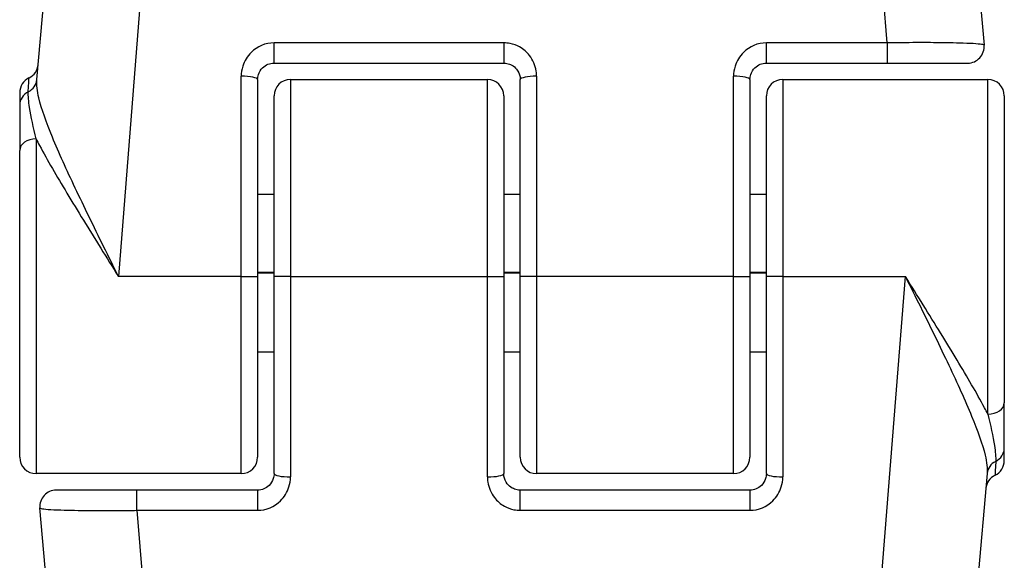
# Model space of a CAD drawing. Units: millimetres. Extents: x 1303 to 10298, y 6151 to 13415.
# Drawn here: x 5018 to 5048, y 11270 to 11286 of the extents above; entities that cross this region are included whole.
import ezdxf

# ---------------------------------------------------------------- set-up
doc = ezdxf.new("R2010")
doc.units = ezdxf.units.MM
doc.layers.add('SW_Toestellen', color=2, linetype='Continuous')

msp = doc.modelspace()

# ---------------------------------------------------------------- linework, layer by layer
at = {"layer": 'SW_Toestellen'}
for p, q in [((5023.284, 11309.384), (5020.854, 11278.618)), ((5044.27, 11285.734), (5042.402, 11309.384)), ((5018.368, 11284.615), (5020.295, 11306.646)), ((5045.391, 11306.646), (5047.227, 11285.662)), ((5025.593, 11285.118), (5025.593, 11285.734)), ((5032.593, 11285.734), (5025.593, 11285.734)), ((5032.593, 11285.734), (5032.593, 11285.118)), ((5040.593, 11285.118), (5040.593, 11285.734)), ((5044.27, 11285.734), (5040.593, 11285.734)), ((5044.27, 11285.734), (5044.27, 11285.118)), ((5025.593, 11285.118), (5032.593, 11285.118)), ((5040.593, 11285.118), (5044.27, 11285.118)), ((5044.27, 11285.118), (5046.729, 11285.118)), ((5024.593, 11278.618), (5024.593, 11284.717)), ((5025.093, 11284.618), (5025.093, 11278.618)), ((5026.093, 11284.618), (5026.093, 11278.618)), ((5026.093, 11284.618), (5032.093, 11284.618)), ((5032.093, 11278.618), (5032.093, 11284.618)), ((5033.093, 11278.618), (5033.093, 11284.618)), ((5033.593, 11284.717), (5033.593, 11278.618)), ((5039.593, 11278.618), (5039.593, 11284.717)), ((5040.093, 11284.618), (5040.093, 11278.618)), ((5041.093, 11284.618), (5041.093, 11278.618)), ((5041.093, 11284.618), (5047.343, 11284.618)), ((5047.343, 11274.428), (5047.343, 11284.618)), ((5017.843, 11284.217), (5017.843, 11283.834)), ((5025.593, 11278.618), (5025.593, 11284.118)), ((5032.593, 11284.118), (5032.593, 11278.618)), ((5040.593, 11278.618), (5040.593, 11284.118)), ((5047.843, 11284.118), (5047.843, 11274.777)), ((5017.843, 11283.834), (5017.843, 11282.459)), ((5018.343, 11282.808), (5018.343, 11272.618)), ((5017.843, 11273.118), (5017.843, 11282.459)), ((5025.593, 11281.118), (5025.093, 11281.118)), ((5033.093, 11281.118), (5032.593, 11281.118)), ((5040.593, 11281.118), (5040.093, 11281.118)), ((5024.593, 11278.618), (5020.854, 11278.618)), ((5024.593, 11278.618), (5025.093, 11278.618)), ((5024.593, 11272.618), (5024.593, 11278.618)), ((5025.593, 11278.738), (5025.093, 11278.738)), ((5025.593, 11278.718), (5025.093, 11278.718)), ((5025.093, 11278.618), (5025.093, 11273.118)), ((5026.093, 11278.618), (5025.593, 11278.618)), ((5025.593, 11272.618), (5025.593, 11278.618)), ((5026.093, 11278.618), (5026.093, 11272.519)), ((5026.093, 11278.618), (5032.093, 11278.618)), ((5032.093, 11278.618), (5032.593, 11278.618)), ((5032.093, 11272.519), (5032.093, 11278.618)), ((5033.093, 11278.738), (5032.593, 11278.738)), ((5033.093, 11278.718), (5032.593, 11278.718)), ((5032.593, 11278.618), (5032.593, 11272.618)), ((5033.593, 11278.618), (5033.093, 11278.618)), ((5033.093, 11273.118), (5033.093, 11278.618)), ((5033.593, 11278.618), (5033.593, 11272.618)), ((5039.593, 11278.618), (5033.593, 11278.618)), ((5039.593, 11272.618), (5039.593, 11278.618)), ((5039.593, 11278.618), (5040.093, 11278.618)), ((5040.593, 11278.738), (5040.093, 11278.738)), ((5040.593, 11278.718), (5040.093, 11278.718)), ((5040.093, 11278.618), (5040.093, 11273.118)), ((5041.093, 11278.618), (5040.593, 11278.618)), ((5040.593, 11272.618), (5040.593, 11278.618)), ((5041.093, 11278.618), (5041.093, 11272.519)), ((5041.093, 11278.618), (5044.831, 11278.618)), ((5042.402, 11247.852), (5044.831, 11278.618)), ((5025.593, 11276.319), (5025.093, 11276.319)), ((5033.093, 11276.319), (5032.593, 11276.319)), ((5040.593, 11276.319), (5040.093, 11276.319)), ((5047.843, 11273.402), (5047.843, 11274.777)), ((5047.843, 11273.019), (5047.843, 11273.402)), ((5024.593, 11272.618), (5018.343, 11272.618)), ((5039.593, 11272.618), (5033.593, 11272.618)), ((5047.318, 11272.622), (5045.391, 11250.59)), ((5021.416, 11272.118), (5018.957, 11272.118)), ((5021.416, 11271.502), (5021.416, 11272.118)), ((5025.093, 11272.118), (5021.416, 11272.118)), ((5025.093, 11272.118), (5025.093, 11271.502)), ((5033.093, 11271.502), (5033.093, 11272.118)), ((5040.093, 11272.118), (5033.093, 11272.118)), ((5040.093, 11272.118), (5040.093, 11271.502)), ((5020.295, 11250.59), (5018.459, 11271.575)), ((5021.416, 11271.502), (5025.093, 11271.502)), ((5021.416, 11271.502), (5023.284, 11247.852)), ((5033.093, 11271.502), (5040.093, 11271.502))]:
    msp.add_line(p, q, dxfattribs=at)
for centre, start, end in [((5046.729, 11285.618), 270, 5), ((5017.91, 11285.118), 295.6729, 355), ((5018.343, 11284.217), 115.6729, 180), ((5026.093, 11284.118), 90, 180), ((5032.093, 11284.118), 0, 90), ((5041.093, 11284.118), 90, 180), ((5047.343, 11284.118), 0, 90), ((5018.343, 11273.118), 180, 270), ((5024.593, 11273.118), 270, 0), ((5033.593, 11273.118), 180, 270), ((5039.593, 11273.118), 270, 0), ((5047.343, 11273.019), 295.6729, 0), ((5047.776, 11272.118), 115.6729, 175), ((5018.957, 11271.618), 90, 185)]:
    msp.add_arc(centre, 0.5, start, end, dxfattribs=at)
for centre, major_axis, ratio, start_param, end_param in [((5017.869, 11284.658), (0.498, -0.044), 0.928777, 5.286965, 6.283185), ((5024.593, 11284.618), (0.5, 0), 0.198241, 0, 1.570796), ((5033.593, 11284.618), (-0.5, 0), 0.198241, 4.712389, 6.283185), ((5039.593, 11284.618), (0.5, 0), 0.198241, 0, 1.570796), ((5018.343, 11283.834), (-0.5, 0), 0.93554, 5.205605, 6.283185), ((5018.343, 11282.459), (-0.5, 0), 0.698351, 4.712389, 6.283185), ((5047.343, 11274.777), (0.5, 0), 0.698351, 4.712389, 6.283185), ((5047.343, 11273.402), (0.5, 0), 0.93554, 5.205605, 6.283185), ((5047.816, 11272.578), (-0.498, 0.044), 0.928777, 5.286965, 6.283185), ((5026.093, 11272.618), (-0.5, 0), 0.198241, 0, 1.570796), ((5032.093, 11272.618), (0.5, 0), 0.198241, 4.712389, 6.283185), ((5041.093, 11272.618), (-0.5, 0), 0.198241, 0, 1.570796)]:
    msp.add_ellipse(centre, major_axis=major_axis, ratio=ratio, start_param=start_param, end_param=end_param, dxfattribs=at)
for points, knots in [([(5025.593, 11285.734), (5025.334, 11285.734), (5025.077, 11285.626), (5024.776, 11285.327), (5024.688, 11285.181), (5024.609, 11284.924), (5024.593, 11284.821), (5024.593, 11284.717)], [-0.1589156, -0.1589156, -0.1589156, -0.1589156, -0.0811428, -0.0811428, -0.0312088, -0.0312088, 0, 0, 0, 0]), ([(5033.593, 11284.717), (5033.593, 11284.77), (5033.589, 11284.823), (5033.554, 11285.046), (5033.484, 11285.211), (5033.295, 11285.454), (5033.192, 11285.543), (5032.985, 11285.658), (5032.887, 11285.695), (5032.722, 11285.727), (5032.657, 11285.734), (5032.593, 11285.734)], [-0.1589151, -0.1589151, -0.1589151, -0.1589151, -0.1430536, -0.1430536, -0.0906678, -0.0906678, -0.050371, -0.050371, -0.0193735, -0.0193735, 0, 0, 0, 0]), ([(5040.593, 11285.734), (5040.334, 11285.734), (5040.077, 11285.626), (5039.776, 11285.327), (5039.688, 11285.181), (5039.609, 11284.924), (5039.593, 11284.821), (5039.593, 11284.717)], [-0.1589156, -0.1589156, -0.1589156, -0.1589156, -0.0811428, -0.0811428, -0.0312088, -0.0312088, 0, 0, 0, 0]), ([(5047.227, 11285.662), (5047.226, 11285.668), (5047.213, 11285.674), (5047.108, 11285.698), (5046.901, 11285.713), (5046.342, 11285.732), (5046.036, 11285.737), (5045.424, 11285.741), (5045.135, 11285.741), (5044.65, 11285.738), (5044.46, 11285.736), (5044.27, 11285.734)], [-0.3914746, -0.3914746, -0.3914746, -0.3914746, -0.3512725, -0.3512725, -0.2226375, -0.2226375, -0.1236875, -0.1236875, -0.0475721, -0.0475721, 0, 0, 0, 0]), ([(5025.093, 11284.618), (5025.093, 11284.669), (5025.101, 11284.72), (5025.141, 11284.846), (5025.185, 11284.918), (5025.335, 11285.065), (5025.463, 11285.118), (5025.593, 11285.118)], [0, 0, 0, 0, 0.0312088, 0.0312088, 0.0811428, 0.0811428, 0.1589156, 0.1589156, 0.1589156, 0.1589156]), ([(5032.593, 11285.118), (5032.625, 11285.118), (5032.657, 11285.115), (5032.74, 11285.099), (5032.789, 11285.081), (5032.892, 11285.024), (5032.944, 11284.98), (5033.038, 11284.861), (5033.074, 11284.78), (5033.091, 11284.67), (5033.093, 11284.644), (5033.093, 11284.618)], [0, 0, 0, 0, 0.0193735, 0.0193735, 0.050371, 0.050371, 0.0906678, 0.0906678, 0.1430536, 0.1430536, 0.1589151, 0.1589151, 0.1589151, 0.1589151]), ([(5040.093, 11284.618), (5040.093, 11284.669), (5040.101, 11284.72), (5040.141, 11284.846), (5040.185, 11284.918), (5040.335, 11285.065), (5040.463, 11285.118), (5040.593, 11285.118)], [0, 0, 0, 0, 0.0312088, 0.0312088, 0.0811428, 0.0811428, 0.1589156, 0.1589156, 0.1589156, 0.1589156]), ([(5018.106, 11284.246), (5018.117, 11284.482), (5018.124, 11284.623), (5018.126, 11284.664), (5018.126, 11284.667), (5018.126, 11284.667)], [-0.4902859, -0.4902859, -0.4902859, -0.4902859, -0.3079952, -0.3079952, -0.2770463, -0.2770463, -0.2770463, -0.2770463]), ([(5020.854, 11278.618), (5020.703, 11278.923), (5020.551, 11279.229), (5020.101, 11280.141), (5019.808, 11280.739), (5019.276, 11281.862), (5019.037, 11282.384), (5018.655, 11283.311), (5018.509, 11283.714), (5018.378, 11284.271), (5018.354, 11284.46), (5018.368, 11284.615)], [-0.0014733, -0.0014733, -0.0014733, -0.0014733, 0.1066358, 0.1066358, 0.3226417, 0.3226417, 0.5281997, 0.5281997, 0.7174842, 0.7174842, 0.835787, 0.835787, 0.835787, 0.835787]), ([(5018.343, 11282.808), (5018.26, 11283.148), (5018.188, 11283.48), (5018.116, 11283.953), (5018.1, 11284.119), (5018.106, 11284.246)], [-0.2321672, -0.2321672, -0.2321672, -0.2321672, -0.092324, -0.092324, 0, 0, 0, 0]), ([(5018.343, 11282.808), (5018.376, 11282.743), (5018.411, 11282.677), (5018.686, 11282.163), (5018.972, 11281.675), (5019.607, 11280.621), (5019.956, 11280.057), (5020.493, 11279.195), (5020.674, 11278.906), (5020.854, 11278.618)], [-0.5591114, -0.5591114, -0.5591114, -0.5591114, -0.5281997, -0.5281997, -0.3226417, -0.3226417, -0.1066358, -0.1066358, 0.0014733, 0.0014733, 0.0014733, 0.0014733]), ([(5047.343, 11274.428), (5047.309, 11274.493), (5047.275, 11274.559), (5047, 11275.073), (5046.714, 11275.561), (5046.079, 11276.616), (5045.73, 11277.18), (5045.193, 11278.041), (5045.012, 11278.33), (5044.831, 11278.618)], [-0.5591114, -0.5591114, -0.5591114, -0.5591114, -0.5281997, -0.5281997, -0.3226417, -0.3226417, -0.1066358, -0.1066358, 0.0014733, 0.0014733, 0.0014733, 0.0014733]), ([(5044.831, 11278.618), (5044.983, 11278.313), (5045.135, 11278.007), (5045.585, 11277.095), (5045.878, 11276.497), (5046.41, 11275.374), (5046.649, 11274.852), (5047.031, 11273.925), (5047.177, 11273.522), (5047.308, 11272.966), (5047.332, 11272.777), (5047.318, 11272.622)], [-0.0014733, -0.0014733, -0.0014733, -0.0014733, 0.1066358, 0.1066358, 0.3226417, 0.3226417, 0.5281997, 0.5281997, 0.7174842, 0.7174842, 0.835787, 0.835787, 0.835787, 0.835787]), ([(5047.343, 11274.428), (5047.425, 11274.088), (5047.498, 11273.756), (5047.57, 11273.284), (5047.586, 11273.117), (5047.58, 11272.99)], [-0.2321672, -0.2321672, -0.2321672, -0.2321672, -0.092324, -0.092324, 0, 0, 0, 0]), ([(5047.58, 11272.99), (5047.568, 11272.754), (5047.562, 11272.614), (5047.56, 11272.572), (5047.56, 11272.569), (5047.56, 11272.569)], [-0.4902859, -0.4902859, -0.4902859, -0.4902859, -0.3079952, -0.3079952, -0.2770463, -0.2770463, -0.2770463, -0.2770463]), ([(5025.593, 11272.618), (5025.593, 11272.567), (5025.585, 11272.516), (5025.545, 11272.39), (5025.501, 11272.318), (5025.351, 11272.171), (5025.223, 11272.118), (5025.093, 11272.118)], [0, 0, 0, 0, 0.0312088, 0.0312088, 0.0811428, 0.0811428, 0.1589156, 0.1589156, 0.1589156, 0.1589156]), ([(5025.093, 11271.502), (5025.352, 11271.502), (5025.609, 11271.61), (5025.91, 11271.909), (5025.997, 11272.055), (5026.077, 11272.312), (5026.093, 11272.415), (5026.093, 11272.519)], [-0.1589156, -0.1589156, -0.1589156, -0.1589156, -0.0811428, -0.0811428, -0.0312088, -0.0312088, 0, 0, 0, 0]), ([(5032.093, 11272.519), (5032.093, 11272.466), (5032.097, 11272.414), (5032.131, 11272.19), (5032.202, 11272.025), (5032.391, 11271.783), (5032.494, 11271.694), (5032.701, 11271.578), (5032.799, 11271.542), (5032.964, 11271.509), (5033.028, 11271.502), (5033.093, 11271.502)], [-0.1589151, -0.1589151, -0.1589151, -0.1589151, -0.1430536, -0.1430536, -0.0906678, -0.0906678, -0.050371, -0.050371, -0.0193735, -0.0193735, 0, 0, 0, 0]), ([(5033.093, 11272.118), (5033.061, 11272.118), (5033.028, 11272.121), (5032.946, 11272.137), (5032.897, 11272.155), (5032.794, 11272.212), (5032.742, 11272.256), (5032.647, 11272.375), (5032.612, 11272.456), (5032.595, 11272.566), (5032.593, 11272.592), (5032.593, 11272.618)], [0, 0, 0, 0, 0.0193735, 0.0193735, 0.050371, 0.050371, 0.0906678, 0.0906678, 0.1430536, 0.1430536, 0.1589151, 0.1589151, 0.1589151, 0.1589151]), ([(5040.593, 11272.618), (5040.593, 11272.567), (5040.585, 11272.516), (5040.545, 11272.39), (5040.501, 11272.318), (5040.351, 11272.171), (5040.223, 11272.118), (5040.093, 11272.118)], [0, 0, 0, 0, 0.0312088, 0.0312088, 0.0811428, 0.0811428, 0.1589156, 0.1589156, 0.1589156, 0.1589156]), ([(5040.093, 11271.502), (5040.352, 11271.502), (5040.609, 11271.61), (5040.91, 11271.909), (5040.997, 11272.055), (5041.077, 11272.312), (5041.093, 11272.415), (5041.093, 11272.519)], [-0.1589156, -0.1589156, -0.1589156, -0.1589156, -0.0811428, -0.0811428, -0.0312088, -0.0312088, 0, 0, 0, 0]), ([(5018.459, 11271.575), (5018.46, 11271.568), (5018.472, 11271.562), (5018.577, 11271.538), (5018.785, 11271.523), (5019.344, 11271.505), (5019.65, 11271.499), (5020.262, 11271.495), (5020.551, 11271.495), (5021.036, 11271.498), (5021.226, 11271.5), (5021.416, 11271.502)], [-0.3914746, -0.3914746, -0.3914746, -0.3914746, -0.3512725, -0.3512725, -0.2226375, -0.2226375, -0.1236875, -0.1236875, -0.0475721, -0.0475721, 0, 0, 0, 0])]:
    msp.add_open_spline(points, degree=3, knots=knots, dxfattribs=at)

doc.saveas('drawing.dxf')
